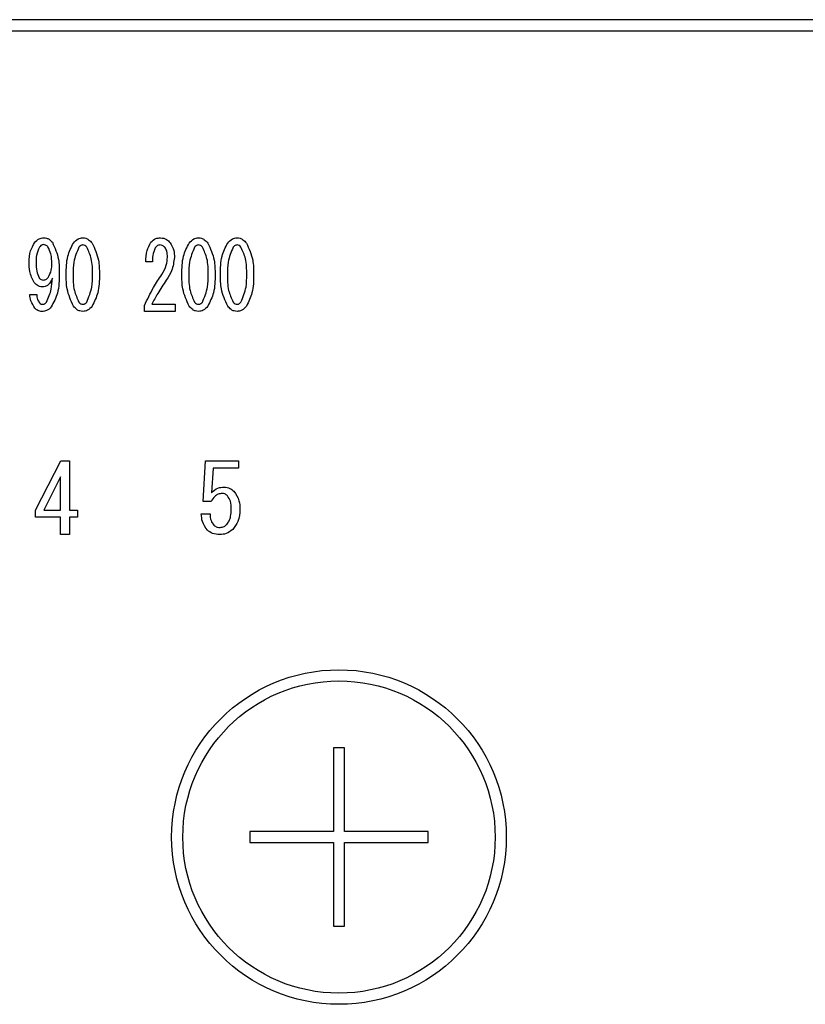
# Model space of a CAD drawing. Units: millimetres. Extents: x 210 to 8110, y 68 to 5608.
# Drawn here: x 2960 to 2995, y 4518 to 4563 of the extents above; entities that cross this region are included whole.
import ezdxf

# ---------------------------------------------------------------- set-up
doc = ezdxf.new("R2010")
doc.units = ezdxf.units.MM
doc.header["$LTSCALE"] = 5
doc.layers.add('3', color=216, linetype='Continuous', lineweight=9, true_color=0x800080)

# ---------------------------------------------------------------- blocks, each defined once
blk = doc.blocks.new('G23')
at = {"layer": '3', "color": 216, "linetype": 'Continuous', "lineweight": 30, "true_color": 0x800080}
for p, q in [((3161.339, 4562.5), (2847.338, 4562.5)), ((2847.338, 4562), (3161.339, 4562)), ((2965.975, 4551.637), (2965.678, 4551.637)), ((2960.479, 4550.179), (2960.79, 4550.179)), ((2965.624, 4549.417), (2965.624, 4549.687)), ((2965.948, 4549.738), (2967.001, 4549.738)), ((2967.001, 4549.738), (2967.001, 4549.417)), ((2967.001, 4549.417), (2965.624, 4549.417)), ((2960.737, 4540.511), (2961.873, 4542.716)), ((2961.873, 4542.716), (2962.263, 4542.716)), ((2962.263, 4542.716), (2962.263, 4540.511)), ((2968.247, 4540.901), (2968.349, 4542.716)), ((2968.349, 4542.716), (2969.829, 4542.716)), ((2969.829, 4542.716), (2969.829, 4542.395)), ((2968.693, 4542.395), (2968.625, 4541.291)), ((2969.829, 4542.395), (2968.693, 4542.395)), ((2961.862, 4542.004), (2961.11, 4540.511)), ((2961.862, 4540.511), (2961.862, 4542.004)), ((2968.608, 4540.901), (2968.247, 4540.901)), ((2960.737, 4540.19), (2960.737, 4540.511)), ((2961.11, 4540.511), (2961.862, 4540.511)), ((2962.263, 4540.511), (2962.619, 4540.511)), ((2962.619, 4540.511), (2962.619, 4540.19)), ((2961.862, 4540.19), (2960.737, 4540.19)), ((2961.862, 4539.41), (2961.862, 4540.19)), ((2962.263, 4540.19), (2962.263, 4539.41)), ((2962.619, 4540.19), (2962.263, 4540.19)), ((2968.167, 4540.342), (2968.557, 4540.342)), ((2962.263, 4539.41), (2961.862, 4539.41)), ((2974.088, 4529.85), (2974.088, 4526.1)), ((2974.588, 4529.85), (2974.088, 4529.85)), ((2974.588, 4526.1), (2974.588, 4529.85)), ((2970.338, 4526.1), (2970.338, 4525.6)), ((2974.088, 4526.1), (2970.338, 4526.1)), ((2978.338, 4526.1), (2974.588, 4526.1)), ((2978.338, 4525.6), (2978.338, 4526.1)), ((2970.338, 4525.6), (2974.088, 4525.6)), ((2974.088, 4525.6), (2974.088, 4521.85)), ((2974.588, 4521.85), (2974.588, 4525.6)), ((2974.588, 4525.6), (2978.338, 4525.6)), ((2974.088, 4521.85), (2974.588, 4521.85))]:
    blk.add_line(p, q, dxfattribs=at)
for radius in [7.5, 7]:
    blk.add_circle((2974.338, 4525.85), radius, dxfattribs=at)
for points, knots in [([(2960.452, 4551.62), (2960.458, 4551.797), (2960.467, 4552.112), (2960.626, 4552.383), (2960.695, 4552.502)], [0, 0, 0, 0, 0.5608209, 1, 1, 1, 1]), ([(2960.695, 4552.502), (2960.758, 4552.569), (2960.869, 4552.69), (2961.03, 4552.712), (2961.1, 4552.722)], [0, 0, 0, 0, 0.5603836, 1, 1, 1, 1]), ([(2961.087, 4552.417), (2961.066, 4552.414), (2961.026, 4552.407), (2960.966, 4552.362), (2960.932, 4552.322), (2960.911, 4552.298)], [0, 0, 0, 0, 0.278852, 0.560017, 1, 1, 1, 1]), ([(2961.289, 4552.315), (2961.258, 4552.348), (2961.202, 4552.406), (2961.122, 4552.413), (2961.087, 4552.417)], [0, 0, 0, 0, 0.559418, 1, 1, 1, 1]), ([(2961.1, 4552.722), (2961.143, 4552.719), (2961.228, 4552.713), (2961.37, 4552.648), (2961.446, 4552.568), (2961.492, 4552.519)], [0, 0, 0, 0, 0.280245, 0.560457, 1, 1, 1, 1]), ([(2961.492, 4552.519), (2961.603, 4552.268), (2961.802, 4551.818), (2961.803, 4551.328), (2961.803, 4551.111)], [0, 0, 0, 0, 0.557429, 1, 1, 1, 1]), ([(2962.113, 4551.077), (2962.114, 4551.356), (2962.116, 4551.851), (2962.339, 4552.292), (2962.437, 4552.485)], [0, 0, 0, 0, 0.561657, 1, 1, 1, 1]), ([(2962.437, 4552.485), (2962.501, 4552.557), (2962.614, 4552.685), (2962.782, 4552.711), (2962.856, 4552.722)], [0, 0, 0, 0, 0.560779, 1, 1, 1, 1]), ([(2962.856, 4552.4), (2962.836, 4552.398), (2962.797, 4552.394), (2962.734, 4552.359), (2962.701, 4552.321), (2962.68, 4552.298)], [0, 0, 0, 0, 0.279698, 0.560406, 1, 1, 1, 1]), ([(2962.856, 4552.722), (2962.902, 4552.718), (2962.995, 4552.709), (2963.145, 4552.628), (2963.225, 4552.539), (2963.274, 4552.485)], [0, 0, 0, 0, 0.279957, 0.559967, 1, 1, 1, 1]), ([(2963.031, 4552.298), (2963.005, 4552.329), (2962.957, 4552.383), (2962.887, 4552.395), (2962.856, 4552.4)], [0, 0, 0, 0, 0.5609614, 1, 1, 1, 1]), ([(2963.274, 4552.485), (2963.389, 4552.235), (2963.596, 4551.787), (2963.597, 4551.295), (2963.598, 4551.077)], [0, 0, 0, 0, 0.557519, 1, 1, 1, 1]), ([(2965.678, 4551.637), (2965.684, 4551.812), (2965.695, 4552.125), (2965.843, 4552.398), (2965.907, 4552.519)], [0, 0, 0, 0, 0.561301, 1, 1, 1, 1]), ([(2965.907, 4552.519), (2965.976, 4552.585), (2966.098, 4552.703), (2966.265, 4552.716), (2966.34, 4552.722)], [0, 0, 0, 0, 0.55857, 1, 1, 1, 1]), ([(2966.312, 4552.4), (2966.288, 4552.397), (2966.239, 4552.391), (2966.164, 4552.341), (2966.122, 4552.293), (2966.096, 4552.264)], [0, 0, 0, 0, 0.279115, 0.56035, 1, 1, 1, 1]), ([(2966.529, 4552.298), (2966.495, 4552.331), (2966.434, 4552.391), (2966.35, 4552.397), (2966.312, 4552.4)], [0, 0, 0, 0, 0.558715, 1, 1, 1, 1]), ([(2966.34, 4552.722), (2966.435, 4552.708), (2966.605, 4552.683), (2966.721, 4552.557), (2966.772, 4552.502)], [0, 0, 0, 0, 0.558181, 1, 1, 1, 1]), ([(2966.772, 4552.502), (2966.836, 4552.386), (2966.952, 4552.18), (2966.958, 4551.944), (2966.961, 4551.84)], [0, 0, 0, 0, 0.558253, 1, 1, 1, 1]), ([(2967.298, 4551.077), (2967.299, 4551.356), (2967.301, 4551.851), (2967.524, 4552.292), (2967.622, 4552.485)], [0, 0, 0, 0, 0.561657, 1, 1, 1, 1]), ([(2967.622, 4552.485), (2967.686, 4552.557), (2967.799, 4552.685), (2967.967, 4552.711), (2968.041, 4552.722)], [0, 0, 0, 0, 0.560779, 1, 1, 1, 1]), ([(2968.041, 4552.4), (2968.021, 4552.398), (2967.982, 4552.394), (2967.919, 4552.359), (2967.886, 4552.321), (2967.865, 4552.298)], [0, 0, 0, 0, 0.279698, 0.560406, 1, 1, 1, 1]), ([(2968.041, 4552.722), (2968.087, 4552.718), (2968.18, 4552.709), (2968.33, 4552.628), (2968.41, 4552.539), (2968.459, 4552.485)], [0, 0, 0, 0, 0.279957, 0.559967, 1, 1, 1, 1]), ([(2968.216, 4552.298), (2968.19, 4552.329), (2968.142, 4552.383), (2968.072, 4552.395), (2968.041, 4552.4)], [0, 0, 0, 0, 0.560961, 1, 1, 1, 1]), ([(2968.459, 4552.485), (2968.574, 4552.235), (2968.781, 4551.787), (2968.782, 4551.295), (2968.783, 4551.077)], [0, 0, 0, 0, 0.557519, 1, 1, 1, 1]), ([(2969.026, 4551.077), (2969.028, 4551.356), (2969.03, 4551.851), (2969.253, 4552.292), (2969.35, 4552.485)], [0, 0, 0, 0, 0.561657, 1, 1, 1, 1]), ([(2969.35, 4552.485), (2969.414, 4552.557), (2969.528, 4552.685), (2969.696, 4552.711), (2969.769, 4552.722)], [0, 0, 0, 0, 0.560779, 1, 1, 1, 1]), ([(2969.769, 4552.4), (2969.75, 4552.398), (2969.71, 4552.394), (2969.648, 4552.359), (2969.614, 4552.321), (2969.593, 4552.298)], [0, 0, 0, 0, 0.279698, 0.560406, 1, 1, 1, 1]), ([(2969.769, 4552.722), (2969.816, 4552.718), (2969.909, 4552.709), (2970.058, 4552.628), (2970.138, 4552.539), (2970.187, 4552.485)], [0, 0, 0, 0, 0.279957, 0.559967, 1, 1, 1, 1]), ([(2969.944, 4552.298), (2969.918, 4552.329), (2969.871, 4552.383), (2969.8, 4552.395), (2969.769, 4552.4)], [0, 0, 0, 0, 0.5609614, 1, 1, 1, 1]), ([(2970.187, 4552.485), (2970.303, 4552.235), (2970.509, 4551.787), (2970.511, 4551.295), (2970.512, 4551.077)], [0, 0, 0, 0, 0.557519, 1, 1, 1, 1]), ([(2960.911, 4552.298), (2960.858, 4552.177), (2960.762, 4551.961), (2960.762, 4551.724), (2960.763, 4551.62)], [0, 0, 0, 0, 0.557438, 1, 1, 1, 1]), ([(2961.465, 4551.552), (2961.464, 4551.703), (2961.463, 4551.972), (2961.342, 4552.21), (2961.289, 4552.315)], [0, 0, 0, 0, 0.5615473, 1, 1, 1, 1]), ([(2962.68, 4552.298), (2962.588, 4552.08), (2962.423, 4551.688), (2962.424, 4551.265), (2962.424, 4551.077)], [0, 0, 0, 0, 0.557607, 1, 1, 1, 1]), ([(2963.288, 4551.077), (2963.289, 4551.317), (2963.291, 4551.744), (2963.11, 4552.13), (2963.031, 4552.298)], [0, 0, 0, 0, 0.561967, 1, 1, 1, 1]), ([(2966.096, 4552.264), (2966.052, 4552.152), (2965.972, 4551.949), (2965.974, 4551.733), (2965.975, 4551.637)], [0, 0, 0, 0, 0.55739, 1, 1, 1, 1]), ([(2966.65, 4551.857), (2966.647, 4551.946), (2966.643, 4552.103), (2966.563, 4552.239), (2966.529, 4552.298)], [0, 0, 0, 0, 0.560771, 1, 1, 1, 1]), ([(2967.865, 4552.298), (2967.773, 4552.08), (2967.608, 4551.688), (2967.609, 4551.265), (2967.609, 4551.077)], [0, 0, 0, 0, 0.557607, 1, 1, 1, 1]), ([(2968.473, 4551.077), (2968.474, 4551.317), (2968.476, 4551.744), (2968.295, 4552.13), (2968.216, 4552.298)], [0, 0, 0, 0, 0.561967, 1, 1, 1, 1]), ([(2969.593, 4552.298), (2969.501, 4552.08), (2969.337, 4551.688), (2969.337, 4551.265), (2969.337, 4551.077)], [0, 0, 0, 0, 0.557607, 1, 1, 1, 1]), ([(2970.201, 4551.077), (2970.202, 4551.317), (2970.204, 4551.744), (2970.024, 4552.13), (2969.944, 4552.298)], [0, 0, 0, 0, 0.561967, 1, 1, 1, 1]), ([(2960.668, 4550.721), (2960.592, 4550.88), (2960.455, 4551.165), (2960.453, 4551.481), (2960.452, 4551.62)], [0, 0, 0, 0, 0.557668, 1, 1, 1, 1]), ([(2960.763, 4551.62), (2960.761, 4551.484), (2960.759, 4551.242), (2960.855, 4551.021), (2960.898, 4550.925)], [0, 0, 0, 0, 0.562043, 1, 1, 1, 1]), ([(2961.303, 4550.942), (2961.359, 4551.049), (2961.46, 4551.241), (2961.463, 4551.457), (2961.465, 4551.552)], [0, 0, 0, 0, 0.5579948, 1, 1, 1, 1]), ([(2966.394, 4551.077), (2966.474, 4551.213), (2966.618, 4551.455), (2966.64, 4551.734), (2966.65, 4551.857)], [0, 0, 0, 0, 0.559844, 1, 1, 1, 1]), ([(2966.961, 4551.84), (2966.933, 4551.635), (2966.885, 4551.269), (2966.684, 4550.959), (2966.596, 4550.823)], [0, 0, 0, 0, 0.558789, 1, 1, 1, 1]), ([(2961.803, 4551.111), (2961.799, 4550.815), (2961.793, 4550.287), (2961.546, 4549.823), (2961.438, 4549.619)], [0, 0, 0, 0, 0.561402, 1, 1, 1, 1]), ([(2962.437, 4549.653), (2962.322, 4549.906), (2962.115, 4550.36), (2962.113, 4550.857), (2962.113, 4551.077)], [0, 0, 0, 0, 0.5574948, 1, 1, 1, 1]), ([(2962.424, 4551.077), (2962.422, 4550.834), (2962.42, 4550.402), (2962.601, 4550.011), (2962.68, 4549.839)], [0, 0, 0, 0, 0.561988, 1, 1, 1, 1]), ([(2963.031, 4549.839), (2963.124, 4550.061), (2963.29, 4550.458), (2963.288, 4550.887), (2963.288, 4551.077)], [0, 0, 0, 0, 0.55731, 1, 1, 1, 1]), ([(2963.598, 4551.077), (2963.597, 4550.796), (2963.595, 4550.295), (2963.372, 4549.848), (2963.274, 4549.653)], [0, 0, 0, 0, 0.561702, 1, 1, 1, 1]), ([(2965.624, 4549.687), (2965.748, 4549.957), (2965.971, 4550.44), (2966.264, 4550.882), (2966.394, 4551.077)], [0, 0, 0, 0, 0.559938, 1, 1, 1, 1]), ([(2967.622, 4549.653), (2967.507, 4549.906), (2967.3, 4550.36), (2967.298, 4550.857), (2967.298, 4551.077)], [0, 0, 0, 0, 0.557495, 1, 1, 1, 1]), ([(2967.609, 4551.077), (2967.608, 4550.834), (2967.605, 4550.402), (2967.786, 4550.011), (2967.865, 4549.839)], [0, 0, 0, 0, 0.561988, 1, 1, 1, 1]), ([(2968.216, 4549.839), (2968.309, 4550.061), (2968.475, 4550.458), (2968.474, 4550.887), (2968.473, 4551.077)], [0, 0, 0, 0, 0.55731, 1, 1, 1, 1]), ([(2968.783, 4551.077), (2968.782, 4550.796), (2968.78, 4550.295), (2968.557, 4549.848), (2968.459, 4549.653)], [0, 0, 0, 0, 0.561702, 1, 1, 1, 1]), ([(2969.35, 4549.653), (2969.235, 4549.906), (2969.028, 4550.36), (2969.027, 4550.857), (2969.026, 4551.077)], [0, 0, 0, 0, 0.557495, 1, 1, 1, 1]), ([(2969.337, 4551.077), (2969.336, 4550.834), (2969.334, 4550.402), (2969.514, 4550.011), (2969.593, 4549.839)], [0, 0, 0, 0, 0.561988, 1, 1, 1, 1]), ([(2969.944, 4549.839), (2970.037, 4550.061), (2970.203, 4550.458), (2970.202, 4550.887), (2970.201, 4551.077)], [0, 0, 0, 0, 0.55731, 1, 1, 1, 1]), ([(2970.512, 4551.077), (2970.511, 4550.796), (2970.509, 4550.295), (2970.285, 4549.848), (2970.187, 4549.653)], [0, 0, 0, 0, 0.561702, 1, 1, 1, 1]), ([(2961.033, 4550.518), (2960.992, 4550.521), (2960.912, 4550.529), (2960.781, 4550.597), (2960.711, 4550.674), (2960.668, 4550.721)], [0, 0, 0, 0, 0.279883, 0.56002, 1, 1, 1, 1]), ([(2960.898, 4550.925), (2960.927, 4550.893), (2960.979, 4550.838), (2961.054, 4550.827), (2961.087, 4550.823)], [0, 0, 0, 0, 0.560216, 1, 1, 1, 1]), ([(2961.492, 4550.908), (2961.439, 4550.796), (2961.366, 4550.641), (2961.175, 4550.53), (2961.08, 4550.522), (2961.033, 4550.518)], [0, 0, 0, 0, 0.558282, 0.779048, 1, 1, 1, 1]), ([(2961.087, 4550.823), (2961.135, 4550.832), (2961.221, 4550.847), (2961.278, 4550.913), (2961.303, 4550.942)], [0, 0, 0, 0, 0.557792, 1, 1, 1, 1]), ([(2961.235, 4549.839), (2961.316, 4550.031), (2961.459, 4550.374), (2961.482, 4550.744), (2961.492, 4550.908)], [0, 0, 0, 0, 0.557859, 1, 1, 1, 1]), ([(2966.596, 4550.823), (2966.463, 4550.627), (2966.227, 4550.277), (2966.033, 4549.903), (2965.948, 4549.738)], [0, 0, 0, 0, 0.56, 1, 1, 1, 1]), ([(2960.709, 4549.568), (2960.639, 4549.672), (2960.514, 4549.859), (2960.49, 4550.081), (2960.479, 4550.179)], [0, 0, 0, 0, 0.559556, 1, 1, 1, 1]), ([(2960.79, 4550.179), (2960.795, 4550.103), (2960.805, 4549.968), (2960.879, 4549.855), (2960.911, 4549.806)], [0, 0, 0, 0, 0.559943, 1, 1, 1, 1]), ([(2960.911, 4549.806), (2960.935, 4549.783), (2960.977, 4549.743), (2961.034, 4549.739), (2961.06, 4549.738)], [0, 0, 0, 0, 0.558464, 1, 1, 1, 1]), ([(2961.06, 4549.738), (2961.079, 4549.74), (2961.119, 4549.743), (2961.181, 4549.779), (2961.215, 4549.817), (2961.235, 4549.839)], [0, 0, 0, 0, 0.27964, 0.560532, 1, 1, 1, 1]), ([(2962.68, 4549.839), (2962.707, 4549.809), (2962.755, 4549.755), (2962.825, 4549.743), (2962.856, 4549.738)], [0, 0, 0, 0, 0.561033, 1, 1, 1, 1]), ([(2962.856, 4549.738), (2962.875, 4549.74), (2962.915, 4549.743), (2962.977, 4549.779), (2963.01, 4549.817), (2963.031, 4549.839)], [0, 0, 0, 0, 0.279589, 0.560559, 1, 1, 1, 1]), ([(2967.865, 4549.839), (2967.892, 4549.809), (2967.94, 4549.755), (2968.01, 4549.743), (2968.041, 4549.738)], [0, 0, 0, 0, 0.561033, 1, 1, 1, 1]), ([(2968.041, 4549.738), (2968.06, 4549.74), (2968.1, 4549.743), (2968.162, 4549.779), (2968.195, 4549.817), (2968.216, 4549.839)], [0, 0, 0, 0, 0.279589, 0.560559, 1, 1, 1, 1]), ([(2969.593, 4549.839), (2969.62, 4549.809), (2969.668, 4549.755), (2969.738, 4549.743), (2969.769, 4549.738)], [0, 0, 0, 0, 0.561033, 1, 1, 1, 1]), ([(2969.769, 4549.738), (2969.789, 4549.74), (2969.828, 4549.743), (2969.89, 4549.779), (2969.924, 4549.817), (2969.944, 4549.839)], [0, 0, 0, 0, 0.2795888, 0.5605595, 1, 1, 1, 1]), ([(2961.033, 4549.417), (2960.962, 4549.424), (2960.835, 4549.438), (2960.747, 4549.528), (2960.709, 4549.568)], [0, 0, 0, 0, 0.559034, 1, 1, 1, 1]), ([(2961.438, 4549.619), (2961.374, 4549.555), (2961.261, 4549.44), (2961.103, 4549.424), (2961.033, 4549.417)], [0, 0, 0, 0, 0.5594186, 1, 1, 1, 1]), ([(2962.856, 4549.417), (2962.809, 4549.421), (2962.716, 4549.43), (2962.566, 4549.51), (2962.486, 4549.599), (2962.437, 4549.653)], [0, 0, 0, 0, 0.279891, 0.55994, 1, 1, 1, 1]), ([(2963.274, 4549.653), (2963.21, 4549.582), (2963.096, 4549.454), (2962.929, 4549.428), (2962.856, 4549.417)], [0, 0, 0, 0, 0.560792, 1, 1, 1, 1]), ([(2968.041, 4549.417), (2967.994, 4549.421), (2967.902, 4549.43), (2967.751, 4549.51), (2967.671, 4549.599), (2967.622, 4549.653)], [0, 0, 0, 0, 0.279891, 0.55994, 1, 1, 1, 1]), ([(2968.459, 4549.653), (2968.395, 4549.582), (2968.281, 4549.454), (2968.114, 4549.428), (2968.041, 4549.417)], [0, 0, 0, 0, 0.560792, 1, 1, 1, 1]), ([(2969.769, 4549.417), (2969.723, 4549.421), (2969.63, 4549.43), (2969.48, 4549.51), (2969.399, 4549.599), (2969.35, 4549.653)], [0, 0, 0, 0, 0.279891, 0.55994, 1, 1, 1, 1]), ([(2970.187, 4549.653), (2970.124, 4549.582), (2970.01, 4549.454), (2969.843, 4549.428), (2969.769, 4549.417)], [0, 0, 0, 0, 0.560792, 1, 1, 1, 1]), ([(2968.625, 4541.291), (2968.715, 4541.373), (2968.875, 4541.52), (2969.09, 4541.538), (2969.185, 4541.546)], [0, 0, 0, 0, 0.558928, 1, 1, 1, 1]), ([(2969.185, 4541.546), (2969.278, 4541.535), (2969.444, 4541.516), (2969.57, 4541.407), (2969.626, 4541.359)], [0, 0, 0, 0, 0.559024, 1, 1, 1, 1]), ([(2969.626, 4541.359), (2969.719, 4541.221), (2969.885, 4540.973), (2969.893, 4540.676), (2969.897, 4540.545)], [0, 0, 0, 0, 0.557526, 1, 1, 1, 1]), ([(2969.1, 4541.257), (2969.04, 4541.251), (2968.92, 4541.238), (2968.737, 4541.114), (2968.657, 4540.982), (2968.608, 4540.901)], [0, 0, 0, 0, 0.279808, 0.559928, 1, 1, 1, 1]), ([(2969.337, 4541.156), (2969.299, 4541.188), (2969.229, 4541.246), (2969.14, 4541.254), (2969.1, 4541.257)], [0, 0, 0, 0, 0.55948, 1, 1, 1, 1]), ([(2969.507, 4540.545), (2969.506, 4540.669), (2969.505, 4540.889), (2969.388, 4541.075), (2969.337, 4541.156)], [0, 0, 0, 0, 0.562102, 1, 1, 1, 1]), ([(2969.304, 4539.867), (2969.345, 4539.921), (2969.429, 4540.028), (2969.495, 4540.265), (2969.502, 4540.439), (2969.507, 4540.545)], [0, 0, 0, 0, 0.279378, 0.559574, 1, 1, 1, 1]), ([(2969.897, 4540.545), (2969.886, 4540.358), (2969.867, 4540.024), (2969.664, 4539.762), (2969.575, 4539.647)], [0, 0, 0, 0, 0.5603441, 1, 1, 1, 1]), ([(2968.439, 4539.613), (2968.351, 4539.735), (2968.194, 4539.955), (2968.176, 4540.223), (2968.167, 4540.342)], [0, 0, 0, 0, 0.5580508, 1, 1, 1, 1]), ([(2968.557, 4540.342), (2968.562, 4540.237), (2968.569, 4540.05), (2968.679, 4539.899), (2968.727, 4539.833)], [0, 0, 0, 0, 0.560988, 1, 1, 1, 1]), ([(2968.998, 4539.41), (2968.882, 4539.418), (2968.674, 4539.431), (2968.511, 4539.557), (2968.439, 4539.613)], [0, 0, 0, 0, 0.560273, 1, 1, 1, 1]), ([(2968.727, 4539.833), (2968.776, 4539.799), (2968.863, 4539.737), (2968.969, 4539.733), (2969.015, 4539.731)], [0, 0, 0, 0, 0.558287, 1, 1, 1, 1]), ([(2969.575, 4539.647), (2969.48, 4539.57), (2969.309, 4539.434), (2969.094, 4539.418), (2968.998, 4539.41)], [0, 0, 0, 0, 0.559067, 1, 1, 1, 1]), ([(2969.015, 4539.731), (2969.076, 4539.741), (2969.186, 4539.759), (2969.268, 4539.834), (2969.304, 4539.867)], [0, 0, 0, 0, 0.558282, 1, 1, 1, 1])]:
    blk.add_open_spline(points, degree=3, knots=knots, dxfattribs=at)

msp = doc.modelspace()

# ---------------------------------------------------------------- block references
msp.add_blockref('G23', (0, 0))

doc.saveas('drawing.dxf')
